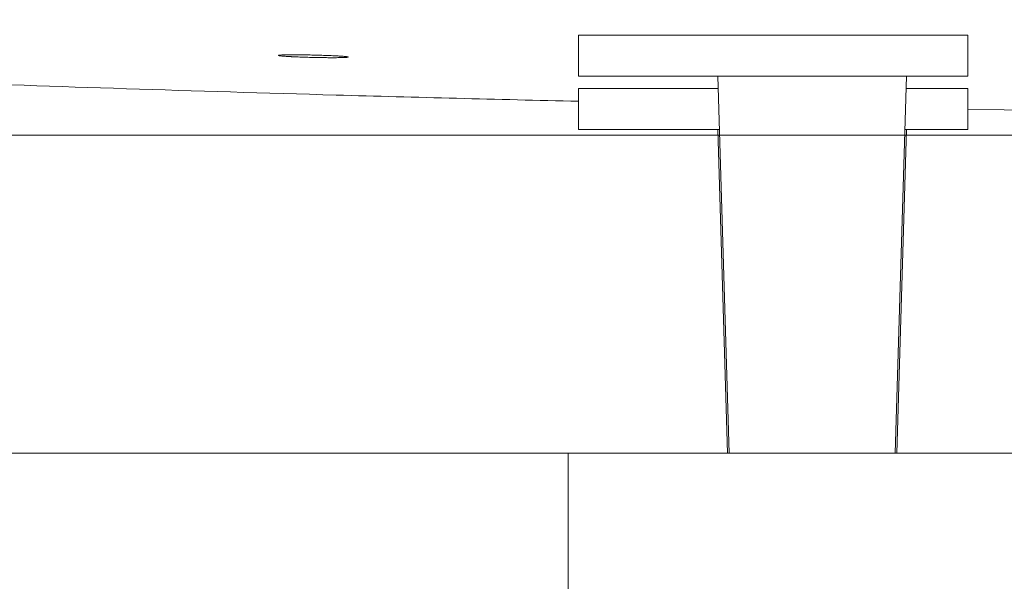
# Model space of a CAD drawing. Units: millimetres. Extents: x 5 to 835, y 7 to 585.
# Drawn here: x 170 to 194, y 136 to 150 of the extents above; entities that cross this region are included whole.
import ezdxf

# ---------------------------------------------------------------- set-up
doc = ezdxf.new("R2010")
doc.units = ezdxf.units.MM
doc.layers.add('1', color=7, linetype='Continuous', true_color=0xffffff)
doc.styles.add('Calibri', font='calibri.ttf')
doc.dimstyles.get("Standard").update_dxf_attribs({"dimtxt": 0.18, "dimasz": 0.18, "dimexe": 0.18, "dimexo": 0.0625, "dimgap": 0.09, "dimtad": 0, "dimtih": 1, "dimtoh": 1, "dimdec": 4, "dimzin": 0, "dimdsep": 46, "dimtxsty": 'Standard', "dimcen": 0.09, "dimadec": 0, "dimazin": 0, "dimtfac": 1, "dimtdec": 4, "dimtofl": 0, "dimtmove": 0, "dimatfit": 3, "dimfxl": 1, "dimtolj": 1, "dimtzin": 0, "dimarcsym": 0})

# ---------------------------------------------------------------- blocks, each defined once
blk = doc.blocks.new('_U10')
at = {"layer": '1', "color": 18, "lineweight": 13, "transparency": 16777216}
for p, q in [((99.206, 242.352), (62.67, 242.352)), ((64.67, 242.352), (64.67, 146.961)), ((253.817, 146.961), (62.67, 146.961))]:
    blk.add_line(p, q, dxfattribs=at)
at = {"layer": '1', "color": 18, "lineweight": 70, "transparency": 16777216}
for points in [[(64.67, 242.352), (66.813, 234.352), (62.526, 234.352)], [(64.67, 146.961), (62.526, 154.961), (66.813, 154.961)]]:
    blk.add_solid(points, dxfattribs=at)
at = {"layer": '1', "color": 18, "linetype": 'Continuous', "lineweight": 13, "transparency": 16777216, "insert": (64.253, 185.808), "char_height": 8, "attachment_point": 7, "rotation": 90, "line_spacing_factor": 1.399613, "style": 'Calibri'}
blk.add_mtext('\\fCalibri|b0|i0;\\W1.0000;470', dxfattribs=at)

msp = doc.modelspace()

# ---------------------------------------------------------------- linework, layer by layer
at = {"layer": '1', "color": 18, "linetype": 'Continuous', "lineweight": 18}
for p, q in [((183.3, 149.4), (183.3, 148.4)), ((192.8, 149.4), (183.3, 149.4)), ((192.8, 148.4), (192.8, 149.4)), ((192.8, 148.4), (183.3, 148.4)), ((186.7, 148.4), (186.976, 139.2)), ((191.024, 139.2), (191.3, 148.4)), ((183.3, 148.1), (183.3, 147.1)), ((186.709, 148.1), (183.3, 148.1)), ((192.8, 148.1), (191.291, 148.1)), ((192.8, 147.1), (192.8, 148.1)), ((186.739, 147.1), (183.3, 147.1)), ((186.7, 147.1), (186.937, 139.2)), ((191.063, 139.2), (191.3, 147.1)), ((192.8, 147.1), (191.261, 147.1)), ((109.542, 139.2), (183.042, 139.2)), ((373.042, 139.2), (183.042, 139.2))]:
    msp.add_line(p, q, dxfattribs=at)
at = {"layer": '1', "color": 18, "linetype": 'Continuous', "lineweight": 13}
msp.add_line((183.042, 139.2), (183.042, 135.2), dxfattribs=at)
at = {"layer": '1', "color": 18, "linetype": 'Continuous', "lineweight": 18}
for points, knots in [([(176.165, 148.884), (176.147, 148.885), (176.131, 148.886), (176.1, 148.888), (176.072, 148.89), (176.049, 148.893), (176.036, 148.894), (176.033, 148.894), (176.028, 148.895), (176.026, 148.895), (176.019, 148.896), (176.014, 148.897), (176.003, 148.898), (175.989, 148.901), (175.982, 148.903), (175.978, 148.904), (175.976, 148.905), (175.976, 148.906), (175.975, 148.906), (175.975, 148.906), (175.976, 148.908), (175.977, 148.908), (175.983, 148.91), (175.991, 148.912), (176.005, 148.913), (176.016, 148.914), (176.018, 148.915), (176.022, 148.915), (176.025, 148.915), (176.032, 148.916), (176.037, 148.916), (176.053, 148.917), (176.077, 148.918), (176.106, 148.919), (176.129, 148.92), (176.137, 148.92), (176.154, 148.92), (176.163, 148.92), (176.19, 148.921), (176.227, 148.921), (176.289, 148.922), (176.334, 148.922), (176.363, 148.922), (176.369, 148.922), (176.381, 148.922), (176.399, 148.922), (176.417, 148.922), (176.454, 148.922), (176.504, 148.921), (176.556, 148.921), (176.596, 148.92), (176.61, 148.92), (176.63, 148.92), (176.637, 148.919), (176.651, 148.919), (176.658, 148.919), (176.692, 148.919), (176.747, 148.918), (176.802, 148.916), (176.858, 148.915), (176.885, 148.914), (176.92, 148.913), (176.927, 148.913), (176.941, 148.913), (176.962, 148.912), (176.982, 148.912), (177.023, 148.91), (177.077, 148.909), (177.129, 148.907), (177.168, 148.905), (177.18, 148.905), (177.206, 148.904), (177.218, 148.903), (177.255, 148.902), (177.302, 148.9), (177.346, 148.898), (177.379, 148.896), (177.394, 148.895), (177.41, 148.894), (177.42, 148.894), (177.425, 148.893), (177.449, 148.892), (177.468, 148.891), (177.503, 148.889), (177.535, 148.886), (177.564, 148.884), (177.58, 148.883), (177.583, 148.882), (177.589, 148.882), (177.593, 148.881), (177.601, 148.881), (177.607, 148.88), (177.623, 148.878), (177.641, 148.876), (177.654, 148.874), (177.662, 148.872), (177.666, 148.872), (177.668, 148.871), (177.67, 148.87), (177.671, 148.87), (177.674, 148.869), (177.675, 148.868), (177.675, 148.866), (177.673, 148.865), (177.668, 148.863), (177.663, 148.862), (177.655, 148.861), (177.652, 148.861), (177.645, 148.86), (177.641, 148.86), (177.629, 148.858), (177.61, 148.857), (177.586, 148.856), (177.566, 148.855), (177.559, 148.855), (177.548, 148.854), (177.544, 148.854), (177.537, 148.854), (177.518, 148.854), (177.48, 148.853), (177.443, 148.852), (177.403, 148.852), (177.383, 148.852), (177.355, 148.851), (177.35, 148.851), (177.339, 148.851), (177.322, 148.851), (177.305, 148.851), (177.27, 148.851), (177.223, 148.851), (177.172, 148.852), (177.134, 148.852), (177.121, 148.852), (177.101, 148.852), (177.094, 148.853), (177.081, 148.853), (177.074, 148.853), (177.041, 148.853), (176.987, 148.854), (176.932, 148.855), (176.877, 148.856), (176.849, 148.857), (176.793, 148.858), (176.765, 148.859), (176.71, 148.86), (176.655, 148.862), (176.601, 148.864), (176.568, 148.865), (176.561, 148.865), (176.548, 148.865), (176.541, 148.866), (176.522, 148.866), (176.509, 148.867), (176.47, 148.868), (176.42, 148.87), (176.373, 148.872), (176.338, 148.874), (176.321, 148.875), (176.305, 148.876), (176.294, 148.876), (176.288, 148.876), (176.261, 148.878), (176.22, 148.88), (176.183, 148.882), (176.165, 148.884)], [0, 0, 0, 0, 0.015625, 0.015625, 0.03125, 0.046875, 0.046875, 0.050781, 0.050781, 0.054688, 0.054688, 0.0625, 0.0625, 0.078125, 0.09375, 0.09375, 0.101563, 0.105469, 0.105469, 0.109375, 0.109375, 0.125, 0.125, 0.140625, 0.15625, 0.15625, 0.160156, 0.160156, 0.164063, 0.164063, 0.171875, 0.171875, 0.1875, 0.203125, 0.203125, 0.210938, 0.210938, 0.21875, 0.21875, 0.234375, 0.25, 0.265625, 0.265625, 0.269531, 0.269531, 0.273438, 0.28125, 0.28125, 0.296875, 0.3125, 0.3125, 0.320313, 0.320313, 0.324219, 0.324219, 0.328125, 0.328125, 0.34375, 0.359375, 0.359375, 0.375, 0.375, 0.378906, 0.378906, 0.382813, 0.390625, 0.390625, 0.40625, 0.421875, 0.421875, 0.429688, 0.429688, 0.4375, 0.4375, 0.453125, 0.46875, 0.46875, 0.476563, 0.480469, 0.480469, 0.484375, 0.484375, 0.5, 0.5, 0.515625, 0.53125, 0.53125, 0.535156, 0.535156, 0.539063, 0.539063, 0.546875, 0.546875, 0.5625, 0.578125, 0.578125, 0.585938, 0.589844, 0.589844, 0.59375, 0.59375, 0.609375, 0.609375, 0.625, 0.625, 0.640625, 0.640625, 0.648438, 0.648438, 0.65625, 0.65625, 0.671875, 0.6875, 0.6875, 0.695313, 0.695313, 0.699219, 0.699219, 0.703125, 0.71875, 0.734375, 0.734375, 0.75, 0.75, 0.753906, 0.753906, 0.757813, 0.765625, 0.765625, 0.78125, 0.796875, 0.796875, 0.804688, 0.804688, 0.808594, 0.808594, 0.8125, 0.8125, 0.828125, 0.84375, 0.84375, 0.859375, 0.859375, 0.875, 0.875, 0.890625, 0.90625, 0.90625, 0.910156, 0.910156, 0.914063, 0.914063, 0.921875, 0.921875, 0.9375, 0.953125, 0.953125, 0.960938, 0.964844, 0.964844, 0.96875, 0.96875, 0.984375, 1, 1, 1, 1]), ([(183.298, 147.788), (181.305, 147.834), (175.825, 147.975), (169.746, 148.172), (165.777, 148.324), (165.02, 148.354)], [0, 0, 0, 0, 0.31243, 0.867369, 1, 1, 1, 1])]:
    msp.add_open_spline(points, degree=3, knots=knots, dxfattribs=at)
msp.add_open_spline([(192.8, 147.592), (211.744, 147.235), (230.692, 147.028), (249.639, 146.971)], degree=3, dxfattribs=at)

# ---------------------------------------------------------------- dimensions: what is measured, and where the dimension line sits
at = {"layer": '1', "color": 18, "linetype": 'Continuous', "lineweight": 13}
dim = msp.add_linear_dim(base=(64.67, 146.961), p1=(99.206, 242.352), p2=(253.817, 146.961), angle=90, text='\\fCalibri|b0|i0;\\C18;470', dimstyle='Standard', override={"dimtxt": 8, "dimasz": 8, "dimexe": 2, "dimexo": 0, "dimgap": 4, "dimtad": 1, "dimtih": 0, "dimtoh": 0, "dimdec": 0, "dimlfac": 1, "dimzin": 8, "dimdsep": 44, "dimlunit": 2, "dimpost": '', "dimtxsty": 'Calibri', "dimsah": 1, "dimse1": 0, "dimse2": 0, "dimsd1": 0, "dimsd2": 0, "dimclrd": 18, "dimclre": 18, "dimclrt": 18, "dimtol": 0, "dimtm": -0.1, "dimtfac": 1, "dimtdec": 2, "dimtofl": 1, "dimtmove": 0, "dimtzin": 8, "dimlwd": 13, "dimlwe": 13}, dxfattribs=at)
dim.commit()
dim.dimension.update_dxf_attribs({"geometry": '_U10', "text_midpoint": (64.67, 194.656), "dimtype": 160})

doc.saveas('drawing.dxf')
